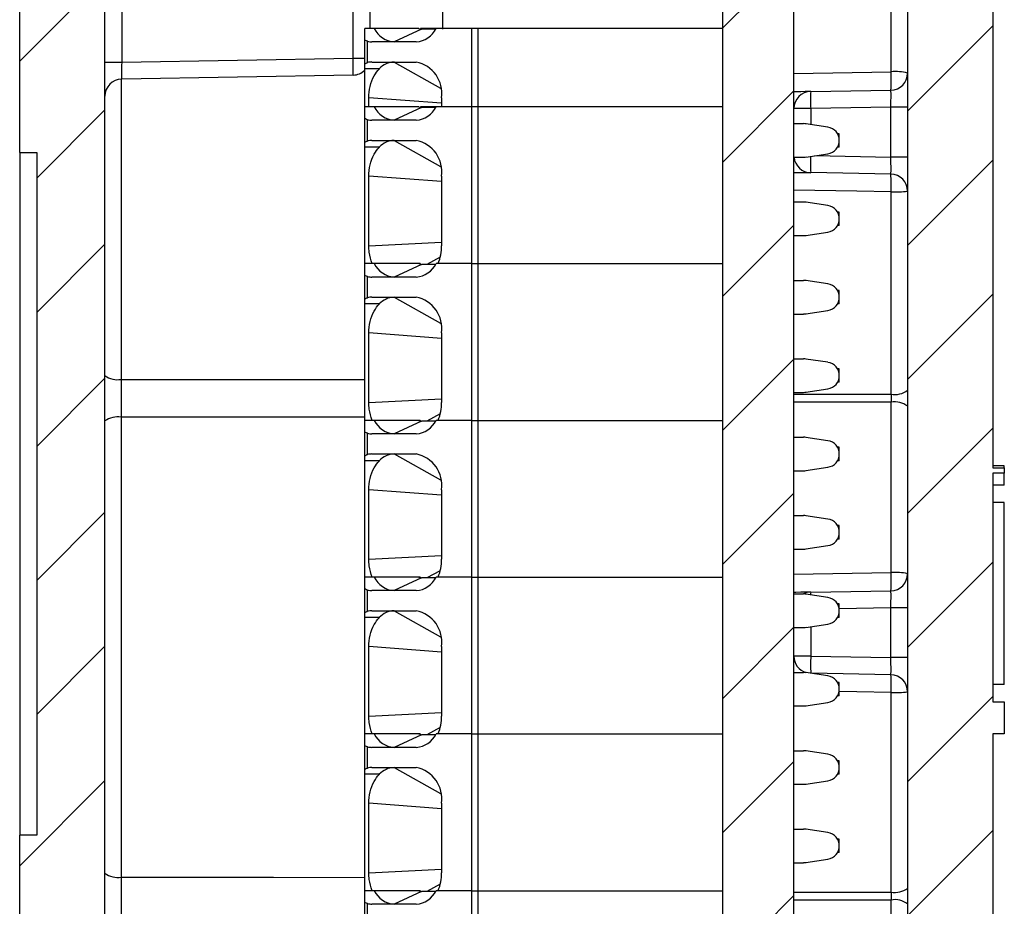
# Paper-space layout 'Sheet1(3)' of a CAD drawing. Units: inches. Extents: x 0.1 to 16.9, y 0.1 to 10.9.
# Drawn here: x 8.6 to 9.9, y 7 to 8.1 of the extents above; entities that cross this region are included whole.
import ezdxf

# ---------------------------------------------------------------- set-up
doc = ezdxf.new("R2010")
doc.units = ezdxf.units.IN
doc.header["$MEASUREMENT"] = 0

psp = doc.layouts.new('Sheet1(3)')

# ---------------------------------------------------------------- hatches: boundary and pattern name
at = {"linetype": 'Continuous', "lineweight": 18}
h = psp.add_hatch(dxfattribs=at)
h.set_pattern_fill('ANSI31', style=0)
edge = h.paths.add_edge_path(flags=0)
edge.add_arc((8.7816, 5.3415), 0.0225, 180, 270)
edge.add_line((8.7816, 5.319), (8.7966, 5.319))
edge.add_arc((8.7966, 5.394), 0.075, 270, 360)
edge.add_line((8.8716, 5.394), (8.8716, 5.5251))
edge.add_arc((8.7966, 5.5251), 0.075, 0, 87)
edge.add_line((8.8005, 5.6), (8.7287, 5.6038))
edge.add_arc((8.7298, 5.6262), 0.0225, 180, 267, ccw=False)
edge.add_line((8.7073, 5.6262), (8.7073, 5.8811))
edge.add_line((8.7073, 5.8811), (8.7298, 5.8815))
edge.add_line((8.7298, 5.8815), (8.7298, 5.9046))
edge.add_line((8.7298, 5.9046), (8.7073, 5.905))
edge.add_line((8.7073, 5.905), (8.7073, 5.9234))
edge.add_line((8.7073, 5.9234), (8.7298, 5.924))
edge.add_line((8.7298, 5.924), (8.7298, 5.9523))
edge.add_line((8.7298, 5.9523), (8.7073, 5.9529))
edge.add_line((8.7073, 5.9529), (8.7073, 6.087))
edge.add_spline(control_points=[(8.7073, 6.087), (8.7111, 6.0871), (8.7148, 6.0871), (8.7186, 6.0872), (8.7223, 6.0873), (8.7261, 6.0874), (8.7298, 6.0874)], knot_values=[0, 0, 0, 0, 0.000191, 0.000191, 0.000191, 0.000381, 0.000381, 0.000381, 0.000381], weights=[1, 1, 1, 1, 1, 1, 1], degree=3, periodic=0)
edge.add_line((8.7298, 6.0874), (8.7298, 6.1108))
edge.add_spline(control_points=[(8.7298, 6.1108), (8.726, 6.1109), (8.7221, 6.1109), (8.7182, 6.111), (8.7146, 6.1111), (8.711, 6.1111), (8.7073, 6.1112)], knot_values=[0, 0, 0, 0, 0.000196, 0.000196, 0.000196, 0.000381, 0.000381, 0.000381, 0.000381], weights=[1, 1, 1, 1, 1, 1, 1], degree=3, periodic=0)
edge.add_line((8.7073, 6.1112), (8.7073, 8.3398))
edge.add_arc((8.7298, 8.3398), 0.0225, 91, 180, ccw=False)
edge.add_line((8.7294, 8.3623), (8.8052, 8.3636))
edge.add_arc((8.8048, 8.3861), 0.0225, 271, 360)
edge.add_line((8.8273, 8.3861), (8.8273, 8.4394))
edge.add_arc((8.8048, 8.4394), 0.0225, 0, 89)
edge.add_line((8.8052, 8.4619), (8.7294, 8.4632))
edge.add_arc((8.7298, 8.4857), 0.0225, 180, 269, ccw=False)
edge.add_line((8.7073, 8.4857), (8.7073, 8.6193))
edge.add_arc((8.7298, 8.6193), 0.0225, 93, 180, ccw=False)
edge.add_line((8.7287, 8.6418), (8.7385, 8.6423))
edge.add_arc((8.7373, 8.6648), 0.0225, 273, 360)
edge.add_line((8.7598, 8.6648), (8.7598, 8.859))
edge.add_arc((8.7373, 8.859), 0.0225, 0, 90)
edge.add_line((8.7373, 8.8815), (8.7073, 8.8815))
edge.add_arc((8.7073, 8.769), 0.1125, 90, 180)
edge.add_line((8.5948, 8.769), (8.5948, 7.944))
edge.add_line((8.5948, 7.944), (8.6173, 7.944))
edge.add_line((8.6173, 7.944), (8.6173, 7.044))
edge.add_line((8.6173, 7.044), (8.5948, 7.044))
edge.add_line((8.5948, 7.044), (8.5948, 5.605))
edge.add_arc((8.7073, 5.605), 0.1125, 180, 267)
edge.add_line((8.7014, 5.4927), (8.7378, 5.4908))
edge.add_arc((8.7366, 5.4683), 0.0225, 0, 87, ccw=False)
edge.add_line((8.7591, 5.4683), (8.7591, 5.3415))
h = psp.add_hatch(dxfattribs=at)
h.set_pattern_fill('ANSI31', style=0)
edge = h.paths.add_edge_path(flags=0)
edge.add_line((9.8938, 7.5216), (9.8938, 7.5286))
edge.add_line((9.8938, 7.5286), (9.8788, 7.5286))
edge.add_line((9.8788, 7.5286), (9.8788, 8.7367))
edge.add_arc((9.7663, 8.7367), 0.1125, 0, 87)
edge.add_line((9.7722, 8.8491), (9.5428, 8.8611))
edge.add_line((9.5428, 8.8611), (9.5428, 8.7807))
edge.add_arc((9.5653, 8.7807), 0.0225, 180, 268.5)
edge.add_line((9.5647, 8.7582), (9.7444, 8.7535))
edge.add_arc((9.7438, 8.731), 0.0225, 0, 88.5, ccw=False)
edge.add_line((9.7663, 8.731), (9.7663, 5.9307))
edge.add_arc((9.7438, 5.9307), 0.0225, 271, 360, ccw=False)
edge.add_line((9.7442, 5.9082), (9.6392, 5.9063))
edge.add_arc((9.6396, 5.8838), 0.0225, 91, 180)
edge.add_line((9.6171, 5.8838), (9.6171, 5.8462))
edge.add_arc((9.6396, 5.8462), 0.0225, 180, 269)
edge.add_line((9.6392, 5.8237), (9.7742, 5.8214))
edge.add_arc((9.7738, 5.7989), 0.0225, 0, 89, ccw=False)
edge.add_line((9.7963, 5.7989), (9.7963, 5.6366))
edge.add_arc((9.7738, 5.6366), 0.0225, 273, 360, ccw=False)
edge.add_line((9.775, 5.6141), (9.6384, 5.607))
edge.add_arc((9.6396, 5.5845), 0.0225, 93, 180)
edge.add_line((9.6171, 5.5845), (9.6171, 5.5341))
edge.add_arc((9.6021, 5.5341), 0.015, 271.5, 360, ccw=False)
edge.add_line((9.6025, 5.5191), (9.546, 5.5176))
edge.add_arc((9.5466, 5.4951), 0.0225, 91.5, 180)
edge.add_line((9.5241, 5.4951), (9.5241, 5.394))
edge.add_arc((9.5991, 5.394), 0.075, 180, 270)
edge.add_line((9.5991, 5.319), (9.6141, 5.319))
edge.add_arc((9.6141, 5.3415), 0.0225, 270, 360)
edge.add_line((9.6366, 5.3415), (9.6366, 5.473))
edge.add_arc((9.6591, 5.473), 0.0225, 93, 180, ccw=False)
edge.add_line((9.6579, 5.4955), (9.7722, 5.5015))
edge.add_arc((9.7663, 5.6138), 0.1125, 273, 360)
edge.add_line((9.8788, 5.6138), (9.8788, 5.9753))
edge.add_line((9.8788, 5.9753), (9.8563, 5.9753))
edge.add_line((9.8563, 5.9753), (9.8563, 6.8753))
edge.add_line((9.8563, 6.8753), (9.8788, 6.8753))
edge.add_line((9.8788, 6.8753), (9.8788, 7.1775))
edge.add_line((9.8788, 7.1775), (9.8938, 7.1775))
edge.add_line((9.8938, 7.1775), (9.8938, 7.22))
edge.add_line((9.8938, 7.22), (9.8788, 7.22))
edge.add_line((9.8788, 7.22), (9.8788, 7.5216))
edge.add_line((9.8788, 7.5216), (9.8938, 7.5216))
h = psp.add_hatch(dxfattribs=at)
h.set_pattern_fill('ANSI31', style=0)
h.paths.add_polyline_path([(9.5226, 5.5346), (9.6163, 5.5346), (9.6163, 8.1821), (9.5226, 8.1821), (9.5226, 5.925), (9.5211, 5.925), (9.5211, 5.8947), (9.5226, 5.8947)], flags=0)

# ---------------------------------------------------------------- linework, layer by layer
at = {"color": 7, "linetype": 'Continuous', "lineweight": 25}
for p, q in [((8.5948, 7.944), (8.5948, 8.769)), ((9.7663, 8.731), (9.7663, 5.9307)), ((9.8788, 8.7367), (9.8788, 7.5286)), ((8.7073, 6.1112), (8.7073, 8.3398)), ((8.7294, 8.2661), (8.7294, 8.0634)), ((9.7444, 8.0505), (9.7444, 8.2643)), ((9.5226, 5.925), (9.5226, 8.1821)), ((9.6163, 5.5346), (9.6163, 8.1821)), ((9.0568, 8.1307), (9.0568, 8.1077)), ((9.1528, 8.1307), (9.1528, 8.1067)), ((9.1528, 8.1307), (9.1528, 8.1077)), ((9.0501, 8.0931), (9.0501, 8.1077)), ((9.0627, 8.1077), (9.0501, 8.1077)), ((9.1251, 8.1067), (9.0888, 8.09)), ((9.1213, 8.1077), (9.1251, 8.1067)), ((9.1441, 8.1077), (9.1234, 8.1077)), ((9.1435, 8.1067), (9.1255, 8.1067)), ((9.1907, 8.1077), (9.1441, 8.1077)), ((9.1991, 8.1077), (9.1907, 8.1077)), ((9.5226, 8.1077), (9.1991, 8.1077)), ((9.0501, 8.0604), (9.0501, 8.0931)), ((9.0536, 8.0627), (9.0536, 8.0908)), ((9.118, 8.09), (9.0595, 8.09)), ((8.7294, 8.0634), (9.0347, 8.0687)), ((8.7073, 8.0634), (8.7294, 8.0634)), ((9.0501, 8.0546), (9.0501, 8.0604)), ((9.0693, 8.0546), (9.0501, 8.0546)), ((9.0501, 8.0044), (9.0501, 8.0546)), ((9.0595, 8.0634), (9.118, 8.0634)), ((9.0347, 8.0462), (8.7294, 8.0409)), ((9.0554, 8.0044), (9.0554, 8.0162)), ((9.1514, 8.0162), (9.1514, 8.0044)), ((9.6384, 8.0245), (9.7442, 8.0264)), ((9.0501, 7.9897), (9.0501, 8.0044)), ((9.0627, 8.0044), (9.0501, 8.0044)), ((9.1251, 8.0034), (9.0888, 7.9867)), ((9.1213, 8.0044), (9.1251, 8.0034)), ((9.1441, 8.0044), (9.1234, 8.0044)), ((9.1435, 8.0034), (9.1255, 8.0034)), ((9.1907, 8.0044), (9.1441, 8.0044)), ((9.1907, 8.0044), (9.1907, 7.7977)), ((9.1991, 8.0044), (9.1907, 8.0044)), ((9.1991, 8.0044), (9.1991, 7.7977)), ((9.5226, 8.0044), (9.1991, 8.0044)), ((9.7442, 8.0039), (9.6384, 8.002)), ((9.7663, 8.0039), (9.7442, 8.0039)), ((9.7442, 7.9382), (9.7442, 8.0039)), ((9.0501, 7.957), (9.0501, 7.9897)), ((9.6384, 8.002), (9.6163, 8.002)), ((9.0536, 7.9593), (9.0536, 7.9874)), ((9.118, 7.9867), (9.0595, 7.9867)), ((9.6163, 7.9822), (9.6289, 7.9822)), ((9.6611, 7.9776), (9.6322, 7.982)), ((9.6761, 7.9689), (9.6738, 7.9689)), ((9.6761, 7.9512), (9.6761, 7.9689)), ((9.0501, 7.9512), (9.0501, 7.957)), ((9.0693, 7.9512), (9.0501, 7.9512)), ((9.0501, 7.7977), (9.0501, 7.9512)), ((9.0595, 7.9601), (9.118, 7.9601)), ((9.6761, 7.9512), (9.6738, 7.9512)), ((8.5948, 7.944), (8.6173, 7.944)), ((8.5948, 7.944), (8.5948, 7.044)), ((8.6173, 7.944), (8.6173, 7.044)), ((9.6163, 7.9379), (9.6289, 7.9379)), ((9.6322, 7.9382), (9.6611, 7.9426)), ((9.7663, 7.9382), (9.7442, 7.9382)), ((9.0554, 7.8213), (9.0554, 7.9128)), ((9.1514, 7.9128), (9.1514, 7.8213)), ((9.7442, 7.9157), (9.6384, 7.9176)), ((9.7444, 7.6254), (9.7444, 7.8923)), ((9.6163, 7.8789), (9.6289, 7.8789)), ((9.6611, 7.8743), (9.6322, 7.8786)), ((9.6761, 7.8656), (9.6738, 7.8656)), ((9.6761, 7.8479), (9.6761, 7.8656)), ((9.6761, 7.8479), (9.6738, 7.8479)), ((9.6163, 7.8346), (9.6289, 7.8346)), ((9.6322, 7.8348), (9.6611, 7.8392)), ((9.0501, 7.783), (9.0501, 7.7977)), ((9.0627, 7.7977), (9.0501, 7.7977)), ((9.1251, 7.7967), (9.0888, 7.78)), ((9.1213, 7.7977), (9.1251, 7.7967)), ((9.1238, 7.797), (9.1232, 7.7977)), ((9.1435, 7.7967), (9.1255, 7.7967)), ((9.1907, 7.7977), (9.1441, 7.7977)), ((9.1907, 7.7977), (9.1469, 7.7977)), ((9.1907, 7.7977), (9.1991, 7.7977)), ((9.1907, 7.7977), (9.1907, 7.591)), ((9.1991, 7.7977), (9.5226, 7.7977)), ((9.1991, 7.7977), (9.1991, 7.591)), ((9.0501, 7.7503), (9.0501, 7.783)), ((9.0536, 7.7526), (9.0536, 7.7807)), ((9.118, 7.78), (9.0595, 7.78)), ((9.6163, 7.7755), (9.6289, 7.7755)), ((9.6611, 7.7709), (9.6322, 7.7753)), ((9.6761, 7.7623), (9.6738, 7.7623)), ((9.6761, 7.7445), (9.6761, 7.7623)), ((9.0501, 7.7445), (9.0501, 7.7503)), ((9.0693, 7.7445), (9.0501, 7.7445)), ((9.0501, 7.591), (9.0501, 7.7445)), ((9.0595, 7.7534), (9.118, 7.7534)), ((9.6761, 7.7445), (9.6738, 7.7445)), ((9.6163, 7.7312), (9.6289, 7.7312)), ((9.6322, 7.7315), (9.6611, 7.7359)), ((9.0554, 7.6146), (9.0554, 7.7062)), ((9.1514, 7.7062), (9.1514, 7.6146)), ((9.6163, 7.6722), (9.6289, 7.6722)), ((9.6611, 7.6676), (9.6322, 7.6719)), ((9.6761, 7.6589), (9.6738, 7.6589)), ((9.6761, 7.6412), (9.6761, 7.6589)), ((9.6761, 7.6412), (9.6738, 7.6412)), ((9.6163, 7.6279), (9.6289, 7.6279)), ((9.6322, 7.6282), (9.6611, 7.6325)), ((9.7444, 7.3905), (9.7444, 7.6148)), ((8.7287, 7.5951), (8.7287, 6.9888)), ((9.0501, 7.5763), (9.0501, 7.591)), ((9.0627, 7.591), (9.0501, 7.591)), ((9.1251, 7.59), (9.0888, 7.5733)), ((9.1213, 7.591), (9.1251, 7.59)), ((9.1238, 7.5904), (9.1232, 7.591)), ((9.1435, 7.59), (9.1255, 7.59)), ((9.1907, 7.591), (9.1441, 7.591)), ((9.1907, 7.591), (9.1469, 7.591)), ((9.1907, 7.591), (9.1991, 7.591)), ((9.1907, 7.591), (9.1907, 7.3843)), ((9.1991, 7.591), (9.5226, 7.591)), ((9.1991, 7.591), (9.1991, 7.3843)), ((9.0501, 7.5436), (9.0501, 7.5763)), ((9.0536, 7.546), (9.0536, 7.574)), ((9.118, 7.5733), (9.0595, 7.5733)), ((9.6163, 7.5688), (9.6289, 7.5688)), ((9.6611, 7.5642), (9.6322, 7.5686)), ((9.6761, 7.5556), (9.6738, 7.5556)), ((9.6761, 7.5378), (9.6761, 7.5556)), ((9.0501, 7.5378), (9.0501, 7.5436)), ((9.0693, 7.5378), (9.0501, 7.5378)), ((9.0501, 7.3843), (9.0501, 7.5378)), ((9.0595, 7.5467), (9.118, 7.5467)), ((9.6761, 7.5378), (9.6738, 7.5378)), ((9.6163, 7.5246), (9.6289, 7.5246)), ((9.6322, 7.5248), (9.6611, 7.5292)), ((9.8938, 7.5311), (9.8788, 7.5311)), ((9.8788, 7.5286), (9.8938, 7.5286)), ((9.8938, 7.5216), (9.8788, 7.5216)), ((9.8788, 7.5216), (9.8788, 7.22)), ((9.8938, 7.5286), (9.8938, 7.5311)), ((9.8938, 7.5286), (9.8938, 7.5216)), ((9.8938, 7.5054), (9.8938, 7.5216)), ((9.0554, 7.4079), (9.0554, 7.4995)), ((9.1514, 7.4995), (9.1514, 7.4079)), ((9.8938, 7.5054), (9.8788, 7.5054)), ((9.8938, 7.4826), (9.8788, 7.4826)), ((9.8938, 7.2429), (9.8938, 7.4826)), ((9.6163, 7.4655), (9.6289, 7.4655)), ((9.6611, 7.4609), (9.6322, 7.4653)), ((9.6761, 7.4522), (9.6738, 7.4522)), ((9.6761, 7.4345), (9.6761, 7.4522)), ((9.6761, 7.4345), (9.6738, 7.4345)), ((9.6163, 7.4212), (9.6289, 7.4212)), ((9.6322, 7.4215), (9.6611, 7.4258)), ((9.0501, 7.3696), (9.0501, 7.3843)), ((9.0627, 7.3843), (9.0501, 7.3843)), ((9.1251, 7.3833), (9.0888, 7.3666)), ((9.1213, 7.3843), (9.1251, 7.3833)), ((9.1238, 7.3837), (9.1232, 7.3843)), ((9.1435, 7.3833), (9.1255, 7.3833)), ((9.1907, 7.3843), (9.1441, 7.3843)), ((9.1907, 7.3843), (9.1469, 7.3843)), ((9.1907, 7.3843), (9.1991, 7.3843)), ((9.1907, 7.3843), (9.1907, 7.1776)), ((9.1991, 7.3843), (9.5226, 7.3843)), ((9.1991, 7.3843), (9.1991, 7.1776)), ((9.0501, 7.3369), (9.0501, 7.3696)), ((9.0536, 7.3393), (9.0536, 7.3673)), ((9.118, 7.3666), (9.0595, 7.3666)), ((9.6384, 7.3645), (9.7442, 7.3664)), ((9.6163, 7.3622), (9.6289, 7.3622)), ((9.6611, 7.3575), (9.6322, 7.3619)), ((9.0595, 7.34), (9.118, 7.34)), ((9.6761, 7.3489), (9.6738, 7.3489)), ((9.6761, 7.3312), (9.6761, 7.3489)), ((9.7663, 7.3439), (9.7442, 7.3439)), ((9.7442, 7.2782), (9.7442, 7.3439)), ((9.0501, 7.3312), (9.0501, 7.3369)), ((9.0693, 7.3312), (9.0501, 7.3312)), ((9.0501, 7.1776), (9.0501, 7.3312)), ((9.6761, 7.3312), (9.6738, 7.3312)), ((9.6163, 7.3179), (9.6289, 7.3179)), ((9.6322, 7.3181), (9.6611, 7.3225)), ((9.0554, 7.2012), (9.0554, 7.2928)), ((9.1514, 7.2928), (9.1514, 7.2012)), ((9.6384, 7.28), (9.6163, 7.28)), ((9.6384, 7.28), (9.7442, 7.2782)), ((9.7663, 7.2782), (9.7442, 7.2782)), ((9.6163, 7.2588), (9.6289, 7.2588)), ((9.6611, 7.2542), (9.6322, 7.2586)), ((9.7442, 7.2557), (9.6389, 7.2575)), ((9.6761, 7.2455), (9.6738, 7.2455)), ((9.6761, 7.2278), (9.6761, 7.2455)), ((9.8938, 7.2429), (9.8788, 7.2429)), ((9.6761, 7.2278), (9.6738, 7.2278)), ((9.7444, 6.9691), (9.7444, 7.2322)), ((9.6163, 7.2145), (9.6289, 7.2145)), ((9.6322, 7.2148), (9.6611, 7.2191)), ((9.8788, 7.22), (9.8938, 7.22)), ((9.8938, 7.22), (9.8938, 7.1775)), ((9.0501, 7.163), (9.0501, 7.1776)), ((9.0627, 7.1776), (9.0501, 7.1776)), ((9.1251, 7.1766), (9.0888, 7.1599)), ((9.1213, 7.1776), (9.1251, 7.1766)), ((9.1238, 7.177), (9.1232, 7.1776)), ((9.1435, 7.1766), (9.1255, 7.1766)), ((9.1907, 7.1776), (9.1441, 7.1776)), ((9.1907, 7.1776), (9.1469, 7.1776)), ((9.1907, 7.1776), (9.1991, 7.1776)), ((9.1907, 7.1776), (9.1907, 6.9709)), ((9.1991, 7.1776), (9.5226, 7.1776)), ((9.1991, 7.1776), (9.1991, 6.9709)), ((9.8938, 7.1775), (9.8788, 7.1775)), ((9.8788, 7.1775), (9.8788, 6.8753)), ((9.0501, 7.1303), (9.0501, 7.163)), ((9.0536, 7.1326), (9.0536, 7.1606)), ((9.118, 7.1599), (9.0595, 7.1599)), ((9.6163, 7.1555), (9.6289, 7.1555)), ((9.6611, 7.1508), (9.6322, 7.1552)), ((9.0595, 7.1333), (9.118, 7.1333)), ((9.6761, 7.1422), (9.6738, 7.1422)), ((9.6761, 7.1245), (9.6761, 7.1422)), ((9.0501, 7.1245), (9.0501, 7.1303)), ((9.0693, 7.1245), (9.0501, 7.1245)), ((9.0501, 6.9709), (9.0501, 7.1245)), ((9.6761, 7.1245), (9.6738, 7.1245)), ((9.6163, 7.1112), (9.6289, 7.1112)), ((9.6322, 7.1114), (9.6611, 7.1158)), ((9.0554, 6.9945), (9.0554, 7.0861)), ((9.1514, 7.0861), (9.1514, 6.9945)), ((8.5948, 5.605), (8.5948, 7.044)), ((8.6173, 7.044), (8.5948, 7.044)), ((9.6163, 7.0521), (9.6289, 7.0521)), ((9.6611, 7.0475), (9.6322, 7.0519)), ((9.6761, 7.0388), (9.6738, 7.0388)), ((9.6761, 7.0211), (9.6761, 7.0388)), ((9.6761, 7.0211), (9.6738, 7.0211)), ((9.6163, 7.0078), (9.6289, 7.0078)), ((9.6322, 7.0081), (9.6611, 7.0125)), ((9.0501, 6.9563), (9.0501, 6.9709)), ((9.0627, 6.9709), (9.0501, 6.9709)), ((9.1251, 6.9699), (9.0888, 6.9532)), ((9.1213, 6.9709), (9.1251, 6.9699)), ((9.1238, 6.9703), (9.1232, 6.9709)), ((9.1435, 6.9699), (9.1255, 6.9699)), ((9.1907, 6.9709), (9.1441, 6.9709)), ((9.1907, 6.9709), (9.1469, 6.9709)), ((9.1907, 6.9709), (9.1991, 6.9709)), ((9.1907, 6.9709), (9.1907, 6.7642)), ((9.1991, 6.9709), (9.5226, 6.9709)), ((9.1991, 6.9709), (9.1991, 6.7642)), ((9.0501, 6.9236), (9.0501, 6.9563)), ((9.0536, 6.9259), (9.0536, 6.9539)), ((9.118, 6.9532), (9.0595, 6.9532)), ((9.7444, 6.7304), (9.7444, 6.9586))]:
    psp.add_line(p, q, dxfattribs=at)
at = {"color": 8, "linetype": 'Continuous', "lineweight": 25}
for p, q in [((9.0347, 8.0687), (9.0347, 8.1307)), ((9.1907, 8.1077), (9.1907, 8.0044)), ((9.1991, 8.1077), (9.1991, 8.0044)), ((9.0347, 8.0687), (9.0501, 8.0687)), ((9.0888, 8.0634), (9.1501, 8.0291)), ((9.6163, 8.0482), (9.7444, 8.0505)), ((8.7287, 8.0409), (8.7287, 7.645)), ((9.1514, 8.009), (9.0554, 8.0162)), ((9.6384, 8.002), (9.6384, 7.981)), ((9.0888, 7.9601), (9.1501, 7.9258)), ((9.6438, 7.94), (9.7442, 7.9382)), ((9.1514, 7.9057), (9.0554, 7.9128)), ((9.0554, 7.8213), (9.1514, 7.8261)), ((9.1496, 7.8061), (9.1318, 7.7967)), ((9.0888, 7.7534), (9.1501, 7.7191)), ((9.1514, 7.699), (9.0554, 7.7062)), ((9.6163, 7.6254), (9.7444, 7.6254)), ((9.0554, 7.6146), (9.1514, 7.6194)), ((9.7444, 7.6148), (9.6163, 7.6148)), ((9.1496, 7.5994), (9.1318, 7.59)), ((9.0888, 7.5467), (9.1501, 7.5124)), ((9.1514, 7.4923), (9.0554, 7.4995)), ((9.0554, 7.4079), (9.1514, 7.4127)), ((9.1496, 7.3927), (9.1318, 7.3833)), ((9.6163, 7.3882), (9.7444, 7.3905)), ((9.0888, 7.34), (9.1501, 7.3057)), ((9.7442, 7.3439), (9.6761, 7.3427)), ((9.6384, 7.3191), (9.6384, 7.28)), ((9.1514, 7.2856), (9.0554, 7.2928)), ((9.0554, 7.2012), (9.1514, 7.206)), ((9.1496, 7.186), (9.1318, 7.1766)), ((9.0888, 7.1333), (9.1501, 7.099)), ((9.1514, 7.0789), (9.0554, 7.0861)), ((9.0554, 6.9945), (9.1514, 6.9993)), ((9.1496, 6.9793), (9.1318, 6.9699)), ((9.6163, 6.9691), (9.7444, 6.9691)), ((9.7444, 6.9586), (9.6163, 6.9586))]:
    psp.add_line(p, q, dxfattribs=at)
at = {"color": 7, "linetype": 'Continuous', "lineweight": 25, "flags": 128}
for points in [[(9.6384, 8.0245), (9.6376, 8.0245), (9.6351, 8.0244), (9.631, 8.0244), (9.6255, 8.0243), (9.6188, 8.0242), (9.6163, 8.0241)], [(9.6163, 7.9179), (9.6188, 7.9179), (9.6255, 7.9178), (9.631, 7.9177), (9.6351, 7.9176), (9.6376, 7.9176), (9.6384, 7.9176)], [(9.6384, 7.3645), (9.6376, 7.3645), (9.6351, 7.3644), (9.631, 7.3644), (9.6255, 7.3643), (9.6188, 7.3642), (9.6163, 7.3641)]]:
    psp.add_lwpolyline(points, dxfattribs=at)
at = {"color": 8, "linetype": 'Continuous', "lineweight": 25, "flags": 128}
for points in [[(9.7444, 7.8923), (9.6994, 7.8931), (9.6163, 7.8946)], [(8.7287, 7.645), (8.9298, 7.6449), (9.0501, 7.6448)], [(9.0501, 7.5954), (8.9298, 7.5953), (8.7287, 7.5951)], [(9.7444, 7.2322), (9.6994, 7.233), (9.6761, 7.2334)], [(8.7287, 6.9888), (8.9298, 6.9886), (9.0501, 6.9885)]]:
    psp.add_lwpolyline(points, dxfattribs=at)
at = {"color": 7, "linetype": 'Continuous', "lineweight": 25}
for centre, radius, start, end in [((9.0908, 8.1211), 0.0312, 205.4335, 266.1846), ((9.1159, 8.1211), 0.0312, 273.8153, 334.5664), ((9.0596, 8.114), 0.024, 255.6218, 269.9547), ((8.7124, 8.0575), 0.3225, 358.0014, 1.9986), ((9.0596, 8.0395), 0.024, 90.0435, 104.3789), ((9.0895, 8.036), 0.0275, 91.5566, 137.3611), ((9.1096, 8.0221), 0.0422, 351.9506, 78.5783), ((9.0343, 8.0687), 0.0225, 271, 314.638), ((9.5196, 8.0403), 0.2251, 356.4565, 2.613), ((9.7438, 8.0488), 0.0225, 271, 0), ((9.7498, 7.9765), 0.0743, 77.1135, 94.1323), ((8.7298, 8.0184), 0.0225, 91, 180), ((9.6388, 8.002), 0.0225, 91, 180), ((9.9608, 8.0133), 0.3226, 178.0017, 181.9983), ((9.0908, 8.0178), 0.0312, 205.4336, 266.1845), ((9.1159, 8.0178), 0.0312, 273.8154, 334.5663), ((9.0596, 8.0106), 0.024, 255.6218, 269.9547), ((9.6289, 7.9601), 0.0221, 81.3731, 90), ((9.6584, 7.9601), 0.0177, 278.6269, 81.3731), ((9.0596, 7.9361), 0.024, 90.0453, 104.3782), ((9.0895, 7.9326), 0.0275, 91.5572, 137.3605), ((9.1096, 7.9187), 0.0422, 351.9506, 78.5783), ((9.6388, 7.94), 0.0225, 185.3766, 269), ((9.6289, 7.9601), 0.0221, 270, 278.6269), ((9.7438, 7.8932), 0.0225, 0, 89), ((9.5237, 7.9022), 0.2209, 357.4426, 3.5181), ((9.7498, 8.0261), 0.1339, 267.7004, 277.0924), ((9.6289, 7.8567), 0.0221, 81.3731, 90), ((9.6584, 7.8567), 0.0177, 278.6269, 81.3731), ((9.6289, 7.8567), 0.0221, 270, 278.6269), ((9.0885, 7.821), 0.0629, 338.2508, 0.2919), ((9.0908, 7.8111), 0.0312, 205.4337, 266.1846), ((9.1159, 7.8111), 0.0312, 273.8154, 334.5662), ((9.0596, 7.8039), 0.024, 255.6209, 269.9556), ((9.6289, 7.7534), 0.0221, 81.3731, 90), ((9.6584, 7.7534), 0.0177, 278.6269, 81.3731), ((9.0596, 7.7294), 0.024, 90.0444, 104.3791), ((9.0895, 7.7259), 0.0275, 91.5564, 137.3615), ((9.1096, 7.7121), 0.0422, 351.9505, 78.5783), ((9.6289, 7.7534), 0.0221, 270, 278.6269), ((9.6289, 7.65), 0.0221, 81.3731, 90), ((9.6584, 7.65), 0.0177, 278.6269, 81.3731), ((8.7238, 7.6724), 0.0278, 233.6423, 280.0162), ((9.6289, 7.65), 0.0221, 270, 278.6269), ((9.7495, 7.6525), 0.0275, 259.4309, 307.7273), ((9.0885, 7.6143), 0.0629, 338.2508, 0.2918), ((9.7495, 7.5877), 0.0276, 52.2727, 100.5685), ((8.7238, 7.5678), 0.0278, 79.9839, 126.357), ((9.0908, 7.6044), 0.0312, 205.4335, 266.1848), ((9.1159, 7.6044), 0.0312, 273.8151, 334.5664), ((9.0596, 7.5972), 0.024, 255.6226, 269.956), ((9.6289, 7.5467), 0.0221, 81.3731, 90), ((9.6584, 7.5467), 0.0177, 278.6269, 81.3731), ((9.0596, 7.5227), 0.024, 90.0462, 104.3772), ((9.0895, 7.5192), 0.0275, 91.5564, 137.3615), ((9.1096, 7.5054), 0.0422, 351.9507, 78.5781), ((9.6289, 7.5467), 0.0221, 270, 278.6269), ((9.6289, 7.4434), 0.0221, 81.3731, 90), ((9.6584, 7.4434), 0.0177, 278.6269, 81.3731), ((9.6289, 7.4434), 0.0221, 270, 278.6269), ((9.0885, 7.4076), 0.0629, 338.2507, 0.2919), ((9.0908, 7.3977), 0.0312, 205.4333, 266.185), ((9.1159, 7.3977), 0.0312, 273.8149, 334.5667), ((9.5199, 7.3802), 0.2248, 356.4588, 2.6083), ((9.7438, 7.3888), 0.0225, 271, 0), ((9.7498, 7.3136), 0.077, 77.5856, 93.9852), ((9.0596, 7.3905), 0.024, 255.6212, 269.9574), ((9.6388, 7.342), 0.0225, 91, 116.4496), ((9.6289, 7.34), 0.0221, 81.3731, 90), ((9.6584, 7.34), 0.0177, 278.6269, 81.3731), ((9.0596, 7.316), 0.024, 90.0462, 104.3772), ((9.0895, 7.3125), 0.0275, 91.5569, 137.361), ((9.1096, 7.2987), 0.0422, 351.9507, 78.5781), ((9.6289, 7.34), 0.0221, 270, 278.6269), ((9.6388, 7.28), 0.0225, 180, 252.705), ((9.6289, 7.2367), 0.0221, 81.3731, 90), ((9.6584, 7.2367), 0.0177, 278.6269, 81.3731), ((9.7438, 7.2332), 0.0225, 0, 89), ((9.5234, 7.2421), 0.2213, 357.4382, 3.52), ((9.7498, 7.3576), 0.1255, 267.5463, 277.572), ((9.6289, 7.2367), 0.0221, 270, 278.6269), ((9.0885, 7.2009), 0.0629, 338.2507, 0.2919), ((9.0908, 7.191), 0.0312, 205.4336, 266.1844), ((9.1159, 7.191), 0.0312, 273.8155, 334.5664), ((9.0596, 7.1839), 0.024, 255.6228, 269.9538), ((9.6289, 7.1333), 0.0221, 81.3731, 90), ((9.6584, 7.1333), 0.0177, 278.6269, 81.3731), ((9.0596, 7.1094), 0.024, 90.0462, 104.3772), ((9.0895, 7.1058), 0.0275, 91.5572, 137.3607), ((9.1096, 7.092), 0.0422, 351.9507, 78.5781), ((9.6289, 7.1333), 0.0221, 270, 278.6269), ((9.6289, 7.03), 0.0221, 81.3731, 90), ((9.6584, 7.03), 0.0177, 278.6269, 81.3731), ((9.6289, 7.03), 0.0221, 270, 278.6269), ((8.7238, 7.0162), 0.0278, 233.6423, 280.0168), ((9.0885, 6.9942), 0.0629, 338.2506, 0.292), ((9.0908, 6.9843), 0.0312, 205.4335, 266.1845), ((9.1159, 6.9843), 0.0312, 273.8155, 334.5664), ((9.7495, 6.9962), 0.0276, 259.4321, 307.7266), ((9.0596, 6.9772), 0.024, 255.6242, 269.9524), ((9.7495, 6.9315), 0.0276, 52.2729, 100.5684)]:
    psp.add_arc(centre, radius, start, end, dxfattribs=at)
at = {"color": 8, "linetype": 'Continuous', "lineweight": 25}
for centre, radius, start, end in [((9.9519, 7.9286), 0.3137, 178.07, 182.0129), ((9.6613, 7.3618), 0.023, 173.1808, 181.9663), ((10.0015, 7.2684), 0.3632, 178.1586, 181.6977)]:
    psp.add_arc(centre, radius, start, end, dxfattribs=at)
at = {"color": 7, "linetype": 'Continuous', "lineweight": 25}
for centre, major_axis, ratio, start_param, end_param in [((9.1358, 8.1126), (0.0175, 0.0037), 0.262141, 4.003316, 4.034192), ((8.7298, 8.0634), (0.0004, 0.0225), 0.017429, 1.57171, 3.142201), ((9.7438, 8.0038), (0.0004, 0.0225), 0.017429, 4.713302, 6.283794), ((9.1358, 8.0093), (0.0175, 0.0037), 0.262141, 4.003316, 4.034192), ((9.7438, 7.9382), (-0.0004, 0.0225), 0.017429, 3.140984, 4.711476), ((9.1358, 7.8026), (0.0175, 0.0037), 0.262141, 4.003316, 4.034192), ((9.1358, 7.5959), (0.0175, 0.0037), 0.262141, 4.003316, 4.034192), ((9.1358, 7.3892), (0.0175, 0.0037), 0.262141, 4.003316, 4.034192), ((9.7438, 7.3438), (0.0004, 0.0225), 0.017429, 4.713302, 6.283794), ((9.7438, 7.2782), (-0.0004, 0.0225), 0.017429, 3.140984, 4.711476), ((9.1358, 7.1825), (0.0175, 0.0037), 0.262141, 4.003316, 4.034192), ((9.1358, 6.9758), (0.0175, 0.0037), 0.262141, 4.003316, 4.034192)]:
    psp.add_ellipse(centre, major_axis=major_axis, ratio=ratio, start_param=start_param, end_param=end_param, dxfattribs=at)
for points, knots in [([(9.1213, 8.1077), (9.1182, 8.1077), (9.1094, 8.1077), (9.0952, 8.1077), (9.0788, 8.1077), (9.0681, 8.1077), (9.0627, 8.1077)], [0, 0, 0, 0, 0.15265, 0.432115, 0.716641, 1, 1, 1, 1]), ([(9.0536, 8.0908), (9.0527, 8.091), (9.051, 8.0916), (9.0502, 8.0925), (9.0502, 8.093), (9.0501, 8.0931)], [0, 0, 0, 0, 0.432102, 0.863601, 1, 1, 1, 1]), ([(9.0501, 8.0604), (9.0503, 8.0608), (9.0506, 8.0615), (9.0522, 8.0623), (9.0534, 8.0626), (9.0536, 8.0627)], [0, 0, 0, 0, 0.445024, 0.890369, 1, 1, 1, 1]), ([(9.0554, 8.0162), (9.0557, 8.0213), (9.0564, 8.0316), (9.0616, 8.0452), (9.0669, 8.0516), (9.0693, 8.0546)], [0, 0, 0, 0, 0.3402, 0.695728, 1, 1, 1, 1]), ([(9.1213, 8.0044), (9.1182, 8.0044), (9.1094, 8.0044), (9.0952, 8.0044), (9.0788, 8.0044), (9.0681, 8.0044), (9.0627, 8.0044)], [0, 0, 0, 0, 0.15265, 0.432114, 0.716641, 1, 1, 1, 1]), ([(9.0536, 7.9874), (9.0527, 7.9877), (9.051, 7.9883), (9.0502, 7.9891), (9.0502, 7.9896), (9.0501, 7.9897)], [0, 0, 0, 0, 0.432107, 0.863602, 1, 1, 1, 1]), ([(9.0501, 7.957), (9.0503, 7.9574), (9.0506, 7.9582), (9.0522, 7.9589), (9.0534, 7.9593), (9.0536, 7.9593)], [0, 0, 0, 0, 0.445033, 0.890361, 1, 1, 1, 1]), ([(9.0554, 7.9128), (9.0557, 7.9179), (9.0564, 7.9283), (9.0616, 7.9419), (9.0669, 7.9483), (9.0693, 7.9512)], [0, 0, 0, 0, 0.340199, 0.695726, 1, 1, 1, 1]), ([(9.0598, 7.7977), (9.0582, 7.8025), (9.0557, 7.8101), (9.0555, 7.8184), (9.0554, 7.8213)], [0, 0, 0, 0, 0.643569, 1, 1, 1, 1]), ([(9.1232, 7.7977), (9.1212, 7.7977), (9.1151, 7.7977), (9.0935, 7.7977), (9.0748, 7.7977), (9.0598, 7.7977)], [0, 0, 0, 0, 0.091612, 0.274819, 1, 1, 1, 1]), ([(9.1213, 7.7977), (9.1182, 7.7977), (9.1094, 7.7977), (9.0952, 7.7977), (9.0788, 7.7977), (9.0681, 7.7977), (9.0627, 7.7977)], [0, 0, 0, 0, 0.15265, 0.432114, 0.716641, 1, 1, 1, 1]), ([(9.0536, 7.7807), (9.0527, 7.781), (9.051, 7.7816), (9.0502, 7.7824), (9.0502, 7.7829), (9.0501, 7.783)], [0, 0, 0, 0, 0.432108, 0.863602, 1, 1, 1, 1]), ([(9.0501, 7.7503), (9.0503, 7.7507), (9.0506, 7.7515), (9.0522, 7.7523), (9.0534, 7.7526), (9.0536, 7.7526)], [0, 0, 0, 0, 0.44503, 0.890361, 1, 1, 1, 1]), ([(9.0554, 7.7062), (9.0557, 7.7112), (9.0564, 7.7216), (9.0616, 7.7352), (9.0669, 7.7416), (9.0693, 7.7445)], [0, 0, 0, 0, 0.3402014, 0.6957275, 1, 1, 1, 1]), ([(8.7287, 7.645), (8.7286, 7.641), (8.7286, 7.6245), (8.7286, 7.6078), (8.7287, 7.5951)], [0, 0, 0, 0, 0.247501, 1, 1, 1, 1]), ([(9.0598, 7.591), (9.0582, 7.5959), (9.0557, 7.6034), (9.0555, 7.6117), (9.0554, 7.6146)], [0, 0, 0, 0, 0.643572, 1, 1, 1, 1]), ([(9.1232, 7.591), (9.1212, 7.591), (9.1151, 7.591), (9.0935, 7.591), (9.0748, 7.591), (9.0598, 7.591)], [0, 0, 0, 0, 0.091612, 0.274819, 1, 1, 1, 1]), ([(9.1213, 7.591), (9.1182, 7.591), (9.1094, 7.591), (9.0952, 7.591), (9.0788, 7.591), (9.0681, 7.591), (9.0627, 7.591)], [0, 0, 0, 0, 0.15265, 0.432114, 0.716641, 1, 1, 1, 1]), ([(9.0536, 7.574), (9.0527, 7.5743), (9.051, 7.5749), (9.0502, 7.5758), (9.0502, 7.5762), (9.0501, 7.5763)], [0, 0, 0, 0, 0.432109, 0.863603, 1, 1, 1, 1]), ([(9.0501, 7.5436), (9.0503, 7.544), (9.0506, 7.5448), (9.0522, 7.5456), (9.0534, 7.5459), (9.0536, 7.546)], [0, 0, 0, 0, 0.44503, 0.890361, 1, 1, 1, 1]), ([(9.0554, 7.4995), (9.0557, 7.5045), (9.0564, 7.5149), (9.0616, 7.5285), (9.0669, 7.5349), (9.0693, 7.5378)], [0, 0, 0, 0, 0.3402014, 0.6957275, 1, 1, 1, 1]), ([(9.0598, 7.3843), (9.0582, 7.3892), (9.0557, 7.3967), (9.0555, 7.405), (9.0554, 7.4079)], [0, 0, 0, 0, 0.643572, 1, 1, 1, 1]), ([(9.1232, 7.3843), (9.1212, 7.3843), (9.1151, 7.3843), (9.0935, 7.3843), (9.0748, 7.3843), (9.0598, 7.3843)], [0, 0, 0, 0, 0.091612, 0.274819, 1, 1, 1, 1]), ([(9.1213, 7.3843), (9.1182, 7.3843), (9.1094, 7.3843), (9.0952, 7.3843), (9.0788, 7.3843), (9.0681, 7.3843), (9.0627, 7.3843)], [0, 0, 0, 0, 0.15265, 0.432114, 0.716641, 1, 1, 1, 1]), ([(9.0536, 7.3673), (9.0527, 7.3676), (9.051, 7.3682), (9.0502, 7.3691), (9.0502, 7.3695), (9.0501, 7.3696)], [0, 0, 0, 0, 0.432107, 0.863603, 1, 1, 1, 1]), ([(9.0501, 7.3369), (9.0503, 7.3373), (9.0506, 7.3381), (9.0522, 7.3389), (9.0534, 7.3392), (9.0536, 7.3393)], [0, 0, 0, 0, 0.445032, 0.890361, 1, 1, 1, 1]), ([(9.0554, 7.2928), (9.0557, 7.2978), (9.0564, 7.3082), (9.0616, 7.3218), (9.0669, 7.3282), (9.0693, 7.3312)], [0, 0, 0, 0, 0.340202, 0.695726, 1, 1, 1, 1]), ([(9.0598, 7.1776), (9.0582, 7.1825), (9.0557, 7.19), (9.0555, 7.1983), (9.0554, 7.2012)], [0, 0, 0, 0, 0.643572, 1, 1, 1, 1]), ([(9.1232, 7.1776), (9.1212, 7.1776), (9.1151, 7.1776), (9.0935, 7.1776), (9.0748, 7.1776), (9.0598, 7.1776)], [0, 0, 0, 0, 0.091612, 0.274819, 1, 1, 1, 1]), ([(9.1213, 7.1776), (9.1182, 7.1776), (9.1094, 7.1776), (9.0952, 7.1776), (9.0788, 7.1776), (9.0681, 7.1776), (9.0627, 7.1776)], [0, 0, 0, 0, 0.15265, 0.432114, 0.716641, 1, 1, 1, 1]), ([(9.0536, 7.1606), (9.0527, 7.1609), (9.051, 7.1615), (9.0502, 7.1624), (9.0502, 7.1628), (9.0501, 7.163)], [0, 0, 0, 0, 0.432107, 0.863603, 1, 1, 1, 1]), ([(9.0501, 7.1303), (9.0503, 7.1306), (9.0506, 7.1314), (9.0522, 7.1322), (9.0534, 7.1325), (9.0536, 7.1326)], [0, 0, 0, 0, 0.445032, 0.890361, 1, 1, 1, 1]), ([(9.0554, 7.0861), (9.0557, 7.0911), (9.0564, 7.1015), (9.0616, 7.1151), (9.0669, 7.1215), (9.0693, 7.1245)], [0, 0, 0, 0, 0.340199, 0.695726, 1, 1, 1, 1]), ([(9.0598, 6.9709), (9.0582, 6.9758), (9.0557, 6.9833), (9.0555, 6.9916), (9.0554, 6.9945)], [0, 0, 0, 0, 0.6435677, 1, 1, 1, 1]), ([(8.7287, 6.9888), (8.7286, 6.9847), (8.7286, 6.9683), (8.7286, 6.9515), (8.7287, 6.9389)], [0, 0, 0, 0, 0.247504, 1, 1, 1, 1]), ([(9.1232, 6.9709), (9.1212, 6.9709), (9.1151, 6.9709), (9.0935, 6.9709), (9.0748, 6.9709), (9.0598, 6.9709)], [0, 0, 0, 0, 0.091612, 0.274819, 1, 1, 1, 1]), ([(9.1213, 6.9709), (9.1182, 6.9709), (9.1094, 6.9709), (9.0952, 6.9709), (9.0788, 6.9709), (9.0681, 6.9709), (9.0627, 6.9709)], [0, 0, 0, 0, 0.15265, 0.432114, 0.716641, 1, 1, 1, 1]), ([(9.0536, 6.9539), (9.0527, 6.9542), (9.051, 6.9548), (9.0502, 6.9557), (9.0502, 6.9561), (9.0501, 6.9563)], [0, 0, 0, 0, 0.432108, 0.863605, 1, 1, 1, 1])]:
    psp.add_open_spline(points, degree=3, knots=knots, dxfattribs=at)
for points in [[(9.7444, 7.6254), (9.7444, 7.6219), (9.7444, 7.6183), (9.7444, 7.6148)], [(9.7444, 6.9691), (9.7444, 6.9657), (9.7444, 6.962), (9.7444, 6.9586)]]:
    psp.add_open_spline(points, degree=3, dxfattribs=at)

doc.saveas('drawing.dxf')
